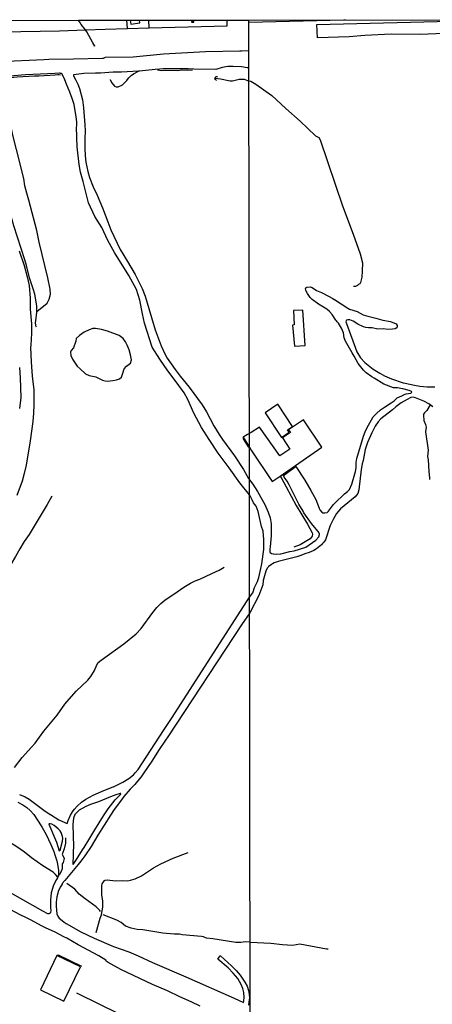
# Model space of a CAD drawing. Units: millimetres. Extents: x 183123 to 185799, y 1671509 to 1674333.
# Drawn here: x 184927 to 185151, y 1673752 to 1674286 of the extents above; entities that cross this region are included whole.
import ezdxf

# ---------------------------------------------------------------- set-up
doc = ezdxf.new("R2010")
doc.units = ezdxf.units.MM
doc.header["$LTSCALE"] = 10
doc.header["$MEASUREMENT"] = 0
doc.layers.get('0').update_dxf_attribs({"linetype": 'CONTINUOUS'})
for name, color, linetype in [('V-ARROIO', 4, 'CONTINUOUS'), ('V-BUEIRO', 5, 'CONTINUOUS'), ('V-EDIFICACAO', 2, 'CONTINUOUS'), ('V-LAGOA', 4, 'CONTINUOUS'), ('V-LOTE', 1, 'CONTINUOUS'), ('V-PONTE_VIADUTO_PASSARELA', 2, 'CONTINUOUS'), ('V-REFERENCIA', 44, 'CONTINUOUS'), ('V-TESTADA', 210, 'CONTINUOUS'), ('V-VALETA', 173, 'CONTINUOUS')]:
    doc.layers.add(name, color=color, linetype=linetype)
doc.layers.add('X-LIMITE_1000', color=7, linetype='CONTINUOUS', plot=False)
doc.layers.add('X-LIMITE_5000', color=1, linetype='CONTINUOUS', plot=False)

# ---------------------------------------------------------------- blocks, each defined once
blk = doc.blocks.new('305')
at = {"color": 0, "linetype": 'ByBlock', "const_width": 0.05}
blk.add_lwpolyline([(0.73, 0.39, 0.60863), (-0.73, 0.38)], format="xyb", dxfattribs=at)

msp = doc.modelspace()

# ---------------------------------------------------------------- linework, layer by layer
at = {"layer": 'V-ARROIO'}
for points in [[(184924.53, 1673880.46), (184928.65, 1673885.92), (184933.78, 1673891.45), (184935.67, 1673893.72), (184940.37, 1673900.18), (184947.63, 1673908.9), (184951.82, 1673914.88), (184957.94, 1673921.77), (184964.2, 1673927.8), (184965.83, 1673929.73), (184967.92, 1673933.12), (184969.12, 1673936.19), (184969.89, 1673937.43), (184971.39, 1673938.72), (184983.8, 1673947.45), (184990.46, 1673952.98), (184993.19, 1673955.76), (184999.47, 1673964.4), (185001.62, 1673967.09), (185003.74, 1673969.32), (185005.92, 1673971.18), (185012.68, 1673975.58), (185016.27, 1673978.14), (185019.91, 1673980.41), (185022.44, 1673981.59), (185024.87, 1673982.42), (185031.44, 1673985.62), (185035.4, 1673987.35), (185038.15, 1673988.99)], [(184971.66, 1673800.8), (184972.43, 1673804.85), (184972.37, 1673808.01), (184971.81, 1673811.53), (184971.8, 1673816.46), (184972.03, 1673817.51), (184973.27, 1673819.24), (184973.67, 1673819.52), (184974.72, 1673819.68), (184979.3, 1673819.08), (184983.17, 1673819.27), (184985.63, 1673819.06), (184987.35, 1673819.4), (184989.95, 1673820.26), (184993.27, 1673821.79), (184999.84, 1673826.21), (185003.76, 1673828.37), (185010.46, 1673831.41), (185018.64, 1673834.46)], [(184968.73, 1673791.07), (184970.93, 1673798.87), (184971.63, 1673800.63), (184971.64, 1673800.66)], [(184971.64, 1673800.66), (184971.66, 1673800.8)]]:
    msp.add_lwpolyline(points, dxfattribs=at)
at = {"layer": 'V-EDIFICACAO'}
msp.add_lwpolyline([(184987.08, 1674285.32), (184987.527, 1674283.104), (184987.527, 1674283.104), (184992.448, 1674283.865), (184992.18, 1674285.33)], dxfattribs=at)
for points in [[(185020.513, 1674284.788), (185020.471, 1674284.228), (185021.589, 1674284.173), (185021.589, 1674284.74), (185020.513, 1674284.788)], [(185075.65, 1674128.07), (185075.98, 1674120.29), (185075.13, 1674120.09), (185076.14, 1674108.8), (185081.89, 1674109.11), (185080.68, 1674128.29), (185075.65, 1674128.07)], [(185069.17, 1674059.23), (185073.35, 1674062.09), (185072.49, 1674063.41), (185075.16, 1674065.28), (185067.15, 1674077.26), (185060.23, 1674072.58), (185069.17, 1674059.23)], [(185051.79, 1674053.97), (185052.79, 1674052.47), (185064.14, 1674035.42), (185068.38, 1674038.35), (185091.07, 1674053.99), (185081.07, 1674068.89), (185073.03, 1674063.36), (185073.94, 1674061.93), (185069.65, 1674059.02), (185073.63, 1674052.95), (185068.24, 1674049.31), (185057.3, 1674064.84), (185052.78, 1674062), (185050.78, 1674060.82), (185048.46, 1674059.46), (185050.68, 1674055.59), (185051.69, 1674054.11)], [(184947.39, 1673778.58), (184947.39, 1673778.58), (184938.62, 1673759.99), (184951.31, 1673753.86), (184960.23, 1673772.52), (184947.39, 1673778.58), (184947.39, 1673778.58)]]:
    msp.add_lwpolyline(points, close=True, dxfattribs=at)
at = {"layer": 'V-LAGOA'}
msp.add_lwpolyline([(184962.88, 1674093.79), (184965, 1674092.91), (184968.61, 1674092.19), (184972.17, 1674090.22), (184973.57, 1674089.92), (184974.95, 1674089.83), (184977.7, 1674090.05), (184979.74, 1674090.42), (184981.46, 1674091.06), (184982.43, 1674091.93), (184983.25, 1674094.03), (184983.93, 1674096.4), (184983.93, 1674096.4), (184985.14, 1674097.97), (184987.42, 1674099.52), (184987.85, 1674101.28), (184987.38, 1674104.06), (184986.58, 1674106.69), (184985.57, 1674109.27), (184984.6, 1674111.14), (184983.31, 1674112.8), (184981.29, 1674114.52), (184974.84, 1674116.83), (184971.59, 1674117.73), (184968.43, 1674118.35), (184967.01, 1674118.26), (184964.99, 1674117.66), (184962.3, 1674116.28), (184959.63, 1674114.52), (184957.89, 1674112.95), (184957.65, 1674111.46), (184956.43, 1674107.85), (184955.27, 1674106.38), (184954.84, 1674105.45), (184955.1, 1674103.73), (184955.9, 1674101.77), (184958.42, 1674097.86), (184960.14, 1674096.5), (184962.88, 1674093.79)], close=True, dxfattribs=at)
at = {"layer": 'V-LOTE'}
for points in [[(184985.68, 1674280.77), (184985.42, 1674285.32)], [(184997.41, 1674281.09), (184997.34, 1674285.34)], [(184997.41, 1674281.09), (185039.67, 1674282.27), (185039.67, 1674284.39)], [(185039.67, 1674284.39), (185039.67, 1674285.4)], [(185051.48, 1674284.17), (185102.89, 1674285.46)], [(185102.89, 1674285.46), (185103.89, 1674285.48)], [(184872.07, 1674277.4), (184928, 1674279.12), (184948.89, 1674279.6), (184962.88, 1674280.07)], [(184962.88, 1674280.07), (184973.53, 1674280.43), (184985.68, 1674280.77)], [(184985.68, 1674280.77), (184997.41, 1674281.09)], [(184958.11, 1673758.46), (184959.11, 1673757.97)], [(184959.11, 1673757.97), (185013.54, 1673731.08)]]:
    msp.add_lwpolyline(points, dxfattribs=at)
at = {"layer": 'V-PONTE_VIADUTO_PASSARELA'}
for points in [[(185033.36, 1674253.16), (185033.07, 1674253.45), (185033.24, 1674253.99)], [(185033.24, 1674253.99), (185033.5, 1674254.85), (185033.61, 1674254.84)], [(185033.87, 1674252.67), (185033.36, 1674253.16)], [(185033.61, 1674254.84), (185034.49, 1674254.72)]]:
    msp.add_lwpolyline(points, dxfattribs=at)
at = {"layer": 'V-REFERENCIA'}
for points in [[(185157.37, 1674278.19), (185144.01, 1674277.53), (185128.61, 1674277.72), (185114.22, 1674276.97), (185105.74, 1674276.34), (185088.58, 1674275.72), (185088.47, 1674279.44), (185088.36, 1674283.06), (185167.95, 1674285.01)], [(184916.19, 1674262.98), (184940.44, 1674264.08), (184943.11, 1674264.13), (184956.48, 1674264.38), (184972.11, 1674264.67), (184972.76, 1674264.79), (184973.73, 1674265.29), (184988.7, 1674265.52), (185005.28, 1674267.12), (185018.28, 1674267.88), (185028.03, 1674268.27), (185046.62, 1674268.63), (185047.54, 1674268.65), (185051.5, 1674268.94)], [(184927.17, 1673865.87), (184930.34, 1673864.63), (184932.48, 1673863.39), (184940.37, 1673857.42), (184943.89, 1673855.04), (184943.92, 1673855.02), (184948.59, 1673852.19), (184953.01, 1673850.1), (184953.5, 1673851.7), (184954.78, 1673854.61), (184955.68, 1673856.08), (184955.8, 1673856.27), (184956.94, 1673857.85), (184958.47, 1673859.58), (184960.76, 1673861.63), (184963.18, 1673863.26), (184967.14, 1673865.47), (184972.88, 1673868.04), (184977.87, 1673869.94), (184978.11, 1673870.06), (184983.24, 1673872.58), (184986.4, 1673874.49), (184988.9, 1673876.52), (184989.8, 1673877.53), (184991.52, 1673879.46), (185005.16, 1673900.49), (185009.95, 1673907.57), (185051.9, 1673972.68), (185053.53, 1673975.12), (185054.61, 1673978.01), (185056.06, 1673981.2), (185056.79, 1673983.4), (185057.95, 1673988.2), (185058.58, 1673990.82), (185059.51, 1673998.54), (185059.59, 1673999.18), (185059.58, 1674004.08), (185059.16, 1674008.49), (185058.32, 1674011.1), (185056.53, 1674019.09), (185055.37, 1674022.05), (185054.07, 1674023.79), (185053.17, 1674025.45), (185052.26, 1674027.68), (185051.83, 1674028.23), (185046.54, 1674034.74), (185040.88, 1674042.78), (185034.92, 1674050.71), (185029.97, 1674058.12), (185025.72, 1674064.75), (185021.73, 1674072.46), (185018.34, 1674079.76), (185016.37, 1674083.41), (185012.09, 1674089.48), (185007.51, 1674095.32), (185003.26, 1674101.65), (184999.08, 1674108.27), (184994.9, 1674121.15), (184993.76, 1674126.3), (184992.49, 1674133.58), (184990.65, 1674139.48), (184986.52, 1674147.04), (184978.75, 1674159.54), (184975.14, 1674165.98), (184971.86, 1674172.94), (184967.99, 1674178.93), (184964.61, 1674186.36), (184961.67, 1674198.01), (184960.28, 1674202.92), (184959.45, 1674207.14), (184958.36, 1674216.79), (184958.2, 1674221.53), (184958.27, 1674224.37), (184958.12, 1674225.25), (184958.2, 1674230.28), (184957.96, 1674232.92), (184956.75, 1674239.65), (184955.77, 1674242.93), (184954.53, 1674246.26), (184952.76, 1674250.66), (184951.78, 1674253.09), (184950.37, 1674256.01), (184949.82, 1674256.48), (184949.49, 1674256.52), (184949.29, 1674256.54), (184948.95, 1674256.58), (184946.31, 1674256.47), (184930.4, 1674255.78), (184913.25, 1674254.18)], [(185051.52, 1674259.45), (185050.64, 1674259.57), (185047.45, 1674260.03), (185043.03, 1674260.3), (185040, 1674260.16), (185036.96, 1674259.7), (185033.61, 1674258.63), (185021.72, 1674258.83), (185018.57, 1674258.88), (185012.46, 1674259.01), (185005.04, 1674258.91), (185003.02, 1674258.73), (185000.72, 1674258.52), (184992.15, 1674257.75), (184991.73, 1674257.73), (184982.42, 1674257.19), (184978.04, 1674257.11), (184971.07, 1674256.63), (184968.43, 1674256.58), (184962.04, 1674256.45), (184960.87, 1674256.31), (184956.51, 1674255.79), (184956.48, 1674255.18), (184957.8, 1674252.87), (184958.6, 1674250.97), (184958.72, 1674250.69), (184959.69, 1674248.39), (184961.37, 1674242.22), (184961.93, 1674237.87), (184962.67, 1674228.54), (184962.78, 1674225.46), (184962.54, 1674221.06), (184962.52, 1674215.93), (184962.74, 1674211.9), (184963.15, 1674208.46), (184964.26, 1674203.33), (184965.2, 1674200.11), (184967.19, 1674194.95), (184969.22, 1674190.6), (184972.15, 1674183.63), (184975.03, 1674175.99), (184976.67, 1674171.66), (184981.78, 1674161.09), (184985.79, 1674154.63), (184989.81, 1674147.5), (184993.62, 1674139.9), (184995.32, 1674135.79), (185000.72, 1674117.5), (185002.8, 1674111.81), (185003.89, 1674108.83), (185005.96, 1674104.64), (185007.27, 1674102.27), (185011.46, 1674096.16), (185014.26, 1674092.46), (185019.08, 1674086.6), (185026.1, 1674076.88), (185028.46, 1674073.18), (185032.46, 1674065.63), (185035.32, 1674060.95), (185037.19, 1674058.2), (185043.77, 1674049.31), (185048.5, 1674041.99), (185051.23, 1674036.99), (185051.82, 1674036.29), (185053.63, 1674033.95), (185056.14, 1674029.92), (185060.1, 1674023.01), (185061.95, 1674018.79), (185062.95, 1674015.65), (185063.51, 1674012.5), (185063.62, 1674010.86), (185063.47, 1674005.92), (185063.1, 1673999.94), (185062.92, 1673998.95), (185062.78, 1673998.14), (185062.82, 1673997.22), (185063.65, 1673996.42), (185064.63, 1673996.23), (185064.79, 1673996.2), (185066.32, 1673996.07), (185068.75, 1673996.24), (185073.73, 1673997.54), (185075.93, 1673997.9), (185082.27, 1673999.84), (185087.79, 1674003.72), (185089.35, 1674005.41), (185089.38, 1674005.45), (185089.73, 1674006.64), (185089.73, 1674007.11), (185088.93, 1674008.41), (185086.12, 1674011.68), (185085.45, 1674012.61), (185081.32, 1674018.36), (185080.93, 1674019.4), (185078.6, 1674023.19), (185073.36, 1674033.67), (185072.22, 1674035.57), (185070.54, 1674037.74), (185070.15, 1674038.67), (185073.18, 1674040.89), (185076.9, 1674043.63), (185081.73, 1674036.21), (185085.11, 1674030.58), (185087.75, 1674025.58), (185089.58, 1674020.97), (185089.64, 1674020.81), (185089.94, 1674020.04), (185090.94, 1674018.83), (185091.56, 1674018.49), (185092.68, 1674018.41), (185093.82, 1674018.64), (185094.62, 1674019.27), (185094.68, 1674019.35), (185097.29, 1674022.93), (185098.05, 1674023.75), (185103.28, 1674028.75), (185104.92, 1674030.02), (185105.94, 1674031.17), (185107.21, 1674034.01), (185109.27, 1674040.75), (185109.54, 1674042.76), (185109.53, 1674045.65), (185109.9, 1674047.94), (185113.66, 1674059.97), (185114.47, 1674062.4), (185115.38, 1674064.34), (185118.89, 1674070.44), (185120.55, 1674072.25), (185122.84, 1674074.23), (185124.92, 1674075.77), (185128.61, 1674078.05), (185130.14, 1674079.19), (185131.89, 1674080.79), (185134.39, 1674081.86), (185135.4, 1674082.45), (185135.54, 1674082.5), (185136.72, 1674082.9), (185139.18, 1674083.29), (185139.73, 1674083.85), (185139.5, 1674084.17), (185138.4, 1674084.71), (185134.96, 1674085.58), (185134.65, 1674085.66), (185132.06, 1674086.22), (185129.87, 1674086.17), (185124.58, 1674088.16), (185119.41, 1674091.39), (185118.07, 1674092.08), (185115.1, 1674094.3), (185113.57, 1674095.64), (185110.63, 1674099.35), (185108.55, 1674103.35), (185107.38, 1674105.1), (185103.74, 1674111.36), (185103.18, 1674113.23), (185102.66, 1674115.86), (185101.69, 1674118.51), (185100.04, 1674121.13), (185099.39, 1674121.87), (185098.88, 1674122.45), (185098.67, 1674122.77), (185096.6, 1674125.86), (185095.22, 1674127.46), (185093.69, 1674128.71), (185089.21, 1674131.46), (185085.76, 1674134.09), (185084.77, 1674135.04), (185083.22, 1674137.33), (185082.4, 1674138.9), (185082.14, 1674139.94), (185082.25, 1674140.21), (185082.27, 1674140.26), (185082.89, 1674140.65), (185084.75, 1674140.8), (185085.78, 1674140.43), (185088.13, 1674138.9), (185090.74, 1674137.87), (185094.56, 1674135.88), (185096.88, 1674134.51), (185097.73, 1674134.01), (185097.88, 1674133.92), (185105.12, 1674129.34), (185106.02, 1674128.77), (185110.12, 1674127.58), (185113.4, 1674125.79), (185115.85, 1674124.91), (185120.25, 1674123.98), (185123.96, 1674122.82), (185128.16, 1674122.09), (185131.2, 1674120.75), (185131.85, 1674119.99), (185131.87, 1674119.24), (185131.66, 1674118.9), (185131.56, 1674118.73), (185130.68, 1674118.12), (185129.32, 1674117.89), (185126.67, 1674117.78), (185124.35, 1674118.12), (185121.37, 1674117.99), (185118.29, 1674118.6), (185116.37, 1674118.64), (185114.82, 1674118.92), (185113.61, 1674119.26), (185110.42, 1674120.73), (185108.05, 1674122.26), (185106.17, 1674123.08), (185105.12, 1674123.02), (185105.03, 1674122.98), (185104.43, 1674122.73), (185104.1, 1674122.43), (185103.98, 1674121.92), (185104.33, 1674120.99), (185110.03, 1674105.71), (185111.97, 1674102.34), (185114.32, 1674099.8), (185118.87, 1674096.35), (185122.45, 1674094.02), (185124.93, 1674092.68), (185128.7, 1674091), (185135.08, 1674088.93), (185136.21, 1674088.67), (185141.16, 1674087.55), (185144.09, 1674087.12), (185148.06, 1674086.78), (185152.2, 1674086.71)], [(184927.08, 1674160.42), (184929.71, 1674152.39), (184931.4, 1674146.24), (184932.43, 1674141.67), (184933.07, 1674134.64), (184933.03, 1674129.04), (184933.06, 1674128.72), (184933.69, 1674120.76), (184933.68, 1674115.75), (184933.32, 1674109.27), (184933.24, 1674107.93), (184933.48, 1674100.21), (184934.1, 1674092.56), (184934.92, 1674085), (184935.06, 1674076.92), (184934.88, 1674072.49), (184934.46, 1674067.91), (184932.95, 1674057.43), (184930.78, 1674044.28), (184929.78, 1674039.66), (184928.63, 1674035.64), (184925.84, 1674027.9)], [(184927.21, 1674097.15), (184927.6, 1674091.65), (184927.98, 1674080.97), (184927.29, 1674074.97)], [(185151.1, 1674075.94), (185149.64, 1674077.02), (185148.94, 1674077.53), (185146.33, 1674078.89), (185141.81, 1674080.81), (185140.43, 1674081.09), (185139.26, 1674080.96), (185137.17, 1674079.81), (185134, 1674078.07), (185131.07, 1674075.89), (185129.3, 1674074.28), (185122.97, 1674069.31), (185121.51, 1674067.76), (185119.97, 1674065.36), (185118.05, 1674061.82), (185115.76, 1674056.58), (185114.49, 1674052.79), (185113.33, 1674046.86), (185112.88, 1674045.07), (185112.38, 1674041.86), (185111.02, 1674030.87), (185110.53, 1674028.88), (185109, 1674027.07), (185101.07, 1674020.65), (185098.86, 1674018.17), (185097.14, 1674014.8), (185095.5, 1674011.57), (185092.94, 1674003.88), (185092.1, 1674002.5), (185091.43, 1674001.74), (185090.87, 1674001.1), (185088.11, 1673998.98), (185086.73, 1673998.1), (185084.21, 1673996.98), (185081.82, 1673996.29), (185079.64, 1673995.36), (185077.46, 1673994.65), (185067.27, 1673992.15), (185065.15, 1673991.35), (185064.3, 1673990.85), (185063.69, 1673990.49), (185062.96, 1673989.94), (185062.14, 1673989.32), (185061.92, 1673989.09), (185061.4, 1673988.55), (185060.61, 1673986.85), (185059.22, 1673981.72), (185059.12, 1673979.52), (185056.89, 1673973.7), (185051.91, 1673964.26), (185051.91, 1673964.25), (185047.51, 1673957.81), (185007.63, 1673897.03), (185006.3, 1673895.3), (185002.91, 1673890.27), (184998.93, 1673884), (184994.63, 1673877.62), (184993.05, 1673875.52), (184991.16, 1673873.01), (184989.67, 1673871.25), (184987.22, 1673868.84), (184983.77, 1673864.73), (184982.51, 1673863.05), (184978.49, 1673857.65), (184976.48, 1673854.71), (184969.65, 1673843.9), (184966.01, 1673837.72), (184962.55, 1673832.65), (184960.38, 1673829.75), (184959.02, 1673827.94), (184951.75, 1673819.23), (184950.37, 1673817.58), (184950.25, 1673817.37), (184949.22, 1673815.61), (184948.2, 1673813.23), (184948, 1673812.44), (184947.48, 1673810.36), (184947.06, 1673807.46), (184947.01, 1673805.36), (184947.25, 1673803.29), (184947.49, 1673801.17), (184947.97, 1673799.94), (184948.78, 1673798.91), (184950.3, 1673797.55), (184951.38, 1673796.79), (184952.46, 1673796.04), (184960.46, 1673791.53), (184967.59, 1673788.07), (184978.05, 1673783.56), (184986.4, 1673780.57), (184991.58, 1673778.38), (184999.25, 1673774.83), (185017.27, 1673767.14), (185043.59, 1673755.47), (185048.64, 1673753.23), (185048.82, 1673754.03), (185048.88, 1673755.96), (185048.9, 1673756.73), (185048.81, 1673757.74), (185048.73, 1673758.61), (185048.18, 1673760.81), (185047.35, 1673762.86), (185045.44, 1673766.1), (185042.95, 1673769.13), (185040.27, 1673771.88), (185034.65, 1673776.7), (185035.32, 1673777.68), (185035.87, 1673778.48), (185036.06, 1673778.41), (185042.04, 1673772.99), (185044.55, 1673770.47), (185046.76, 1673767.91), (185049.32, 1673764.26), (185050.47, 1673761.96), (185051.27, 1673759.66), (185051.62, 1673757.68), (185051.75, 1673755.53), (185051.65, 1673754.75), (185051.28, 1673751.77)], [(184926.28, 1673861.71), (184929.05, 1673860.35), (184931.21, 1673858.85), (184933.02, 1673857.27), (184935.05, 1673855.01), (184938.95, 1673848.83), (184939.45, 1673848.04), (184941.59, 1673844.25), (184944.24, 1673838.79), (184945.78, 1673834.97), (184946.37, 1673833.19), (184947.44, 1673829.95), (184947.86, 1673828.1), (184948.38, 1673824.68), (184948.32, 1673822.98), (184948.26, 1673822.65), (184947.97, 1673821.16), (184947.71, 1673820.65), (184947.29, 1673819.84), (184945.71, 1673816.75), (184944.45, 1673812.62), (184944, 1673808.56), (184944.02, 1673805.07), (184944.02, 1673804.72), (184944.18, 1673802.87), (184944.08, 1673802.16), (184943.79, 1673801.63), (184943.13, 1673801.18), (184942.59, 1673801.14), (184939.87, 1673802.67), (184912.49, 1673818.01)], [(184950.48, 1673840.64), (184950.64, 1673842.17), (184950.56, 1673843.03), (184949.77, 1673845.24), (184949.15, 1673846.14), (184948.07, 1673847.32), (184946.07, 1673849.04), (184944.7, 1673849.76), (184943.76, 1673850.05), (184943.32, 1673849.96), (184943.17, 1673849.78), (184947.17, 1673840.12), (184948.75, 1673835.37), (184949.17, 1673835.71), (184950.48, 1673840.64)], [(185025.12, 1673751.12), (185020.14, 1673753.58), (185014.03, 1673756.28), (185007.39, 1673759.59), (184999.35, 1673762.89), (184982.14, 1673771.14), (184975.27, 1673774.86), (184974.1, 1673775.66), (184974.07, 1673776.19), (184970.25, 1673778.52), (184958.92, 1673784.47), (184952.85, 1673787.96), (184951.22, 1673788.82), (184946.46, 1673791.32), (184941.38, 1673793.61), (184939.55, 1673794.56), (184933.08, 1673797.92), (184931.07, 1673799.11), (184927.62, 1673800.65), (184900.12, 1673815.22)]]:
    msp.add_lwpolyline(points, dxfattribs=at)
msp.add_lwpolyline([(184979.35, 1673865.62), (184976.51, 1673864.62), (184970.05, 1673861.93), (184965.7, 1673860.41), (184963.11, 1673859.33), (184959.51, 1673857.43), (184957.24, 1673855.1), (184957.22, 1673855.05), (184956.52, 1673853.01), (184956.06, 1673849.62), (184956.43, 1673837.76), (184956.34, 1673835), (184956.28, 1673832.99), (184956.12, 1673828.32), (184956.22, 1673827.98), (184958.48, 1673831.25), (184959.02, 1673832.04), (184961.29, 1673835.97), (184962.31, 1673837.24), (184965.38, 1673842.17), (184967.94, 1673846.81), (184972.67, 1673854.36), (184975.22, 1673858.1), (184979.02, 1673862.93), (184980.09, 1673864.03), (184981.84, 1673865.84), (184982.07, 1673866.42), (184981.79, 1673866.47)], close=True, dxfattribs=at)
at = {"layer": 'V-TESTADA'}
for points in [[(185048.46, 1674059.46), (185048.45, 1674058.59)], [(185048.45, 1674058.59), (185051.18, 1674054.11), (185051.79, 1674053.97)], [(185069.96, 1674038.98), (185076.78, 1674043.79)], [(184960.9, 1673772.72), (184948.37, 1673778.76), (184947.39, 1673778.58)]]:
    msp.add_lwpolyline(points, dxfattribs=at)
at = {"layer": 'V-VALETA'}
for points in [[(184962.88, 1674280.07), (184960.59, 1674282.95), (184959.88, 1674284.28), (184958.98, 1674285.28)], [(184966.99, 1674273.11), (184963.75, 1674278.97), (184962.88, 1674280.07)], [(184968.08, 1674271.16), (184966.99, 1674273.11)], [(184913.13, 1674253.76), (184918.06, 1674254.2), (184920.78, 1674254.11), (184926.02, 1674254.69), (184935.25, 1674255.14), (184937.64, 1674255.08), (184946.61, 1674255.75)], [(184946.61, 1674255.75), (184948, 1674255.85), (184948.56, 1674255.81)], [(184948.56, 1674255.81), (184949.49, 1674255.74)], [(184985.79, 1674253.2), (184986.5, 1674254.17), (184987.66, 1674255.33), (184988.94, 1674256.29), (184991.73, 1674257.73)], [(185002.029, 1674258.368), (185004.02, 1674258.03), (185006.33, 1674258.24), (185012.83, 1674258.05), (185015.09, 1674258.42), (185018.33, 1674258.27), (185020.969, 1674258.368)], [(184976.31, 1674253.26), (184977.13, 1674251.56), (184978.74, 1674249.51), (184979.61, 1674249.2), (184980.72, 1674249.24), (184983.01, 1674250.24), (184985.39, 1674252.66), (184985.79, 1674253.2)], [(185033.24, 1674253.99), (185036.09, 1674253.57), (185041.27, 1674252.5), (185042.55, 1674252.53), (185046.21, 1674253.34), (185047.48, 1674253.43), (185048.92, 1674253.3), (185050.71, 1674252.67)], [(185050.71, 1674252.67), (185051.52, 1674252.39)], [(185051.52, 1674252.39), (185052.47, 1674252.32), (185055.22, 1674250.64), (185063.92, 1674244.49), (185071.55, 1674237.39), (185079.24, 1674230.68), (185087.61, 1674222.66), (185089.36, 1674221.72), (185090.14, 1674220.49), (185102.23, 1674184.75), (185107.95, 1674169.48), (185111.77, 1674158.71), (185113.06, 1674153.8), (185112.93, 1674149.35), (185112.61, 1674146.18), (185111.93, 1674143.29), (185111.54, 1674142.44), (185110.93, 1674142.15), (185110.38, 1674141.54), (185109.67, 1674141.18), (185109.21, 1674141.13), (185108.22, 1674141.01)], [(184936.62, 1674127.48), (184942.14, 1674132.1), (184943.36, 1674134.27), (184943.97, 1674136.97), (184943.8, 1674139.54), (184942.6, 1674145.82), (184937.83, 1674165.03), (184936.52, 1674171.42), (184932.3, 1674187.78), (184931.12, 1674191.58), (184930.13, 1674195.59), (184929.48, 1674199.64), (184925.67, 1674215.35), (184923.59, 1674223.09), (184921.88, 1674231.3), (184919.44, 1674241.07)], [(184936.6, 1674128.09), (184936.53, 1674130.51), (184935.43, 1674136.83), (184934.69, 1674139.86), (184932.63, 1674145.82), (184931.06, 1674152.35), (184930.13, 1674155.51), (184926.21, 1674167.73), (184924.09, 1674173.83), (184922.25, 1674180.47), (184920.02, 1674187.22), (184913.94, 1674203.78), (184912.27, 1674210.63), (184910.93, 1674214), (184909.78, 1674217.7), (184907.07, 1674224.86), (184903.74, 1674235.82), (184903.29, 1674238.12)], [(184936.05, 1674122.46), (184936.63, 1674127.18), (184936.62, 1674127.48)], [(184936.62, 1674127.48), (184936.6, 1674128.09)], [(184936.12, 1674119.81), (184936.06, 1674119.99), (184935.93, 1674121.46), (184936.04, 1674122.37)], [(184936.04, 1674122.37), (184936.05, 1674122.46)], [(184936.37, 1674119.06), (184936.12, 1674119.81)], [(185149.64, 1674077.02), (185147.93, 1674073.85), (185146.66, 1674072.57), (185146.16, 1674071.86), (185146.03, 1674071.35), (185146.33, 1674068.5), (185147.24, 1674066.26), (185147.47, 1674064.92), (185147.15, 1674062.38), (185148.65, 1674052.36), (185148.23, 1674049.02), (185148.53, 1674047.12), (185148.92, 1674040.75), (185149.32, 1674037.37)], [(185068.38, 1674038.35), (185069.26, 1674036.88)], [(185069.26, 1674036.88), (185070.45, 1674034.92), (185071.62, 1674032.46), (185077.06, 1674022.41), (185083.3, 1674012.26), (185085.85, 1674007.63), (185085.93, 1674006.81), (185085.8, 1674005.82), (185084.61, 1674004.37), (185079.35, 1674001.08), (185075.77, 1673999.92)], [(185149.32, 1674037.37), (185149.42, 1674036.47)], [(184944.68, 1674027.45), (184942.19, 1674022.91), (184932.4, 1674006.77), (184929.73, 1674002.89), (184927.31, 1673998.99), (184925.07, 1673994.78), (184922.61, 1673990.73), (184917.97, 1673982.45), (184913.47, 1673973.8), (184909.25, 1673965.1), (184906.94, 1673961.13), (184903.49, 1673954.31), (184902.82, 1673952.99)], [(184929.87, 1673834.56), (184925.22, 1673837.9), (184919.78, 1673841.12), (184916.95, 1673843), (184911.56, 1673847.24), (184909.74, 1673848.43)], [(184952.17, 1673842.37), (184952.17, 1673839.53), (184951.48, 1673836.42), (184950.49, 1673833.94)], [(184947.97, 1673821.16), (184946.7, 1673822.56), (184945.38, 1673823.77), (184939.88, 1673827.17), (184933.66, 1673831.56), (184929.87, 1673834.56)], [(184950.49, 1673833.94), (184950.32, 1673833.51), (184951.46, 1673831.14), (184950.88, 1673829.09), (184950.38, 1673828.38), (184950.29, 1673826.51)], [(184950.29, 1673826.51), (184950.25, 1673825.66), (184949.76, 1673824.21), (184948.85, 1673822.59), (184948.7, 1673822.44), (184947.97, 1673821.16)], [(184970.68, 1673803.04), (184968.82, 1673804.93), (184962.7, 1673809.29), (184959.47, 1673811.83), (184957.21, 1673814.55), (184952.9, 1673817.72)], [(184971.17, 1673802.53), (184970.68, 1673803.04)], [(185052.16, 1673785.95), (185049.7, 1673786.04), (185047.1, 1673785.75), (185044.37, 1673785.68), (185032.01, 1673787.68), (185028.57, 1673788.08), (185026.9, 1673788.68), (185025.84, 1673788.89), (185015.34, 1673789.8), (185013.92, 1673790.14), (185010.94, 1673790.13), (185004.83, 1673790.83), (184994.08, 1673792.52), (184990.94, 1673792.74), (184987.78, 1673793.44), (184984.7, 1673794.57), (184982.36, 1673796.46), (184979.93, 1673797.82), (184972.52, 1673800.66)], [(185052.16, 1673785.95), (185063.46, 1673785.4), (185069.62, 1673784.65), (185075.03, 1673784.28), (185079.14, 1673784.89), (185093.55, 1673782.33)], [(185093.55, 1673782.33), (185094.4, 1673782.18)]]:
    msp.add_lwpolyline(points, dxfattribs=at)
at = {"layer": 'X-LIMITE_1000'}
msp.add_line((185055.232, 1671513.966), (185051.48, 1674285.41), dxfattribs=at)
at = {"layer": 'X-LIMITE_5000', "linetype": 'Continuous'}
msp.add_lwpolyline([(184866.46, 1674285.16), (184959.34, 1674285.28), (184987.52, 1674285.32), (184992.18, 1674285.33), (185051.48, 1674285.41), (185172.43, 1674285.58)], dxfattribs=at)

# ---------------------------------------------------------------- block references
at = {"layer": 'V-BUEIRO'}
for p, rotation in [((184967.68, 1674271.88), 212), ((184967.68, 1674271.88), 212), ((184968.95, 1673791.86), 154), ((184968.95, 1673791.86), 154)]:
    msp.add_blockref('305', p, dxfattribs=dict(at, rotation=rotation))
at = {"layer": 'V-BUEIRO', "xscale": 0.9999972348006191, "yscale": 0.9999972348006191, "zscale": 0.9999972348006191, "rotation": 22}
msp.add_blockref('305', (184976.67, 1674252.51), dxfattribs=at)
msp.add_blockref('305', (184976.67, 1674252.51), dxfattribs=at)

doc.saveas('drawing.dxf')
